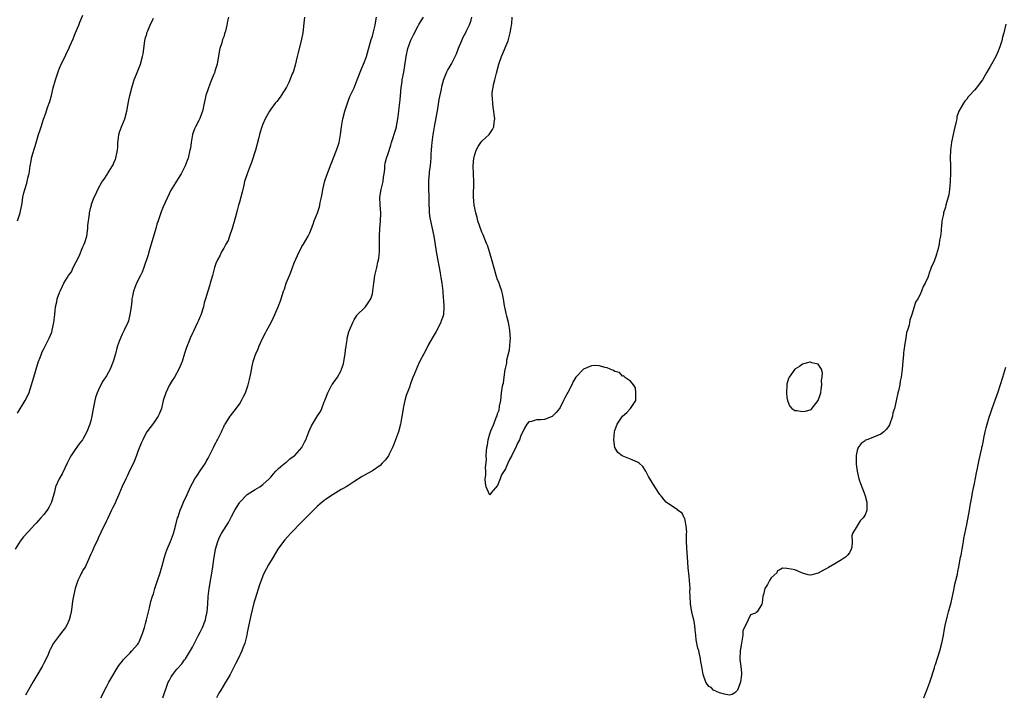
# Model space of a CAD drawing. Units: inches. Extents: x 2655000 to 2658000, y 1554000 to 1557000.
# Drawn here: x 2655629 to 2655881, y 1555114 to 1555286 of the extents above; entities that cross this region are included whole.
import ezdxf

# ---------------------------------------------------------------- set-up
doc = ezdxf.new("R2010")
doc.units = ezdxf.units.IN
doc.header["$MEASUREMENT"] = 0
doc.layers.add('LD26551554_10ft', color=53, linetype='Continuous')

msp = doc.modelspace()

# ---------------------------------------------------------------- linework, layer by layer
at = {"layer": 'LD26551554_10ft'}
for points, elevation in [([(2655682.17, 1555287), (2655681.97, 1555286.03), (2655681.8, 1555285), (2655681.42, 1555283.42), (2655681.31, 1555283), (2655681.22, 1555282.78), (2655681, 1555282.04), (2655680.7, 1555281.3), (2655680.48, 1555280.48), (2655680.01, 1555279), (2655679.84, 1555278.16), (2655679.28, 1555275), (2655679, 1555274.01), (2655678.74, 1555273.26), (2655678.68, 1555273), (2655678.48, 1555272.48), (2655677.86, 1555271), (2655677.07, 1555269), (2655676.45, 1555267), (2655676.18, 1555265.82), (2655676.03, 1555265), (2655675.74, 1555263.74), (2655675.57, 1555263), (2655675.43, 1555262.57), (2655675, 1555261.39), (2655674.88, 1555261.12), (2655674.65, 1555260.65), (2655673.77, 1555259), (2655673.53, 1555258.47), (2655673.03, 1555257), (2655672.64, 1555255), (2655672.46, 1555253.54), (2655672.36, 1555253), (2655671.87, 1555251), (2655671.61, 1555250.39), (2655671.1, 1555249), (2655670.07, 1555247), (2655668.93, 1555245.07), (2655668.69, 1555244.69), (2655667.41, 1555242.59), (2655667, 1555241.89), (2655665.5, 1555238.5), (2655665, 1555237.27), (2655664.22, 1555235), (2655663.89, 1555234.11), (2655663.61, 1555233), (2655662.4, 1555229), (2655661.85, 1555227), (2655661.7, 1555226.3), (2655661.25, 1555225), (2655661, 1555224.34), (2655660.52, 1555223), (2655660.14, 1555221.86), (2655659.67, 1555221), (2655658.7, 1555219), (2655657.93, 1555217), (2655657.69, 1555215.69), (2655657.52, 1555215), (2655657.46, 1555214.54), (2655657.31, 1555213), (2655657.02, 1555210.98), (2655656.6, 1555209.4), (2655656.44, 1555209), (2655655.53, 1555207), (2655655.34, 1555206.66), (2655655, 1555205.95), (2655654.57, 1555205), (2655654.36, 1555204.36), (2655653.83, 1555203), (2655653.63, 1555202.37), (2655653.31, 1555201), (2655652.75, 1555199), (2655651.93, 1555197), (2655651, 1555195.34), (2655650.07, 1555193.93), (2655649.56, 1555193), (2655649, 1555191.79), (2655648.66, 1555191), (2655648.24, 1555189.76), (2655648.02, 1555189), (2655647.49, 1555186.51), (2655647.26, 1555185), (2655647, 1555183.84), (2655646.77, 1555183), (2655645.95, 1555181), (2655645, 1555179.16), (2655644.88, 1555179), (2655644.01, 1555177.99), (2655643, 1555176.51), (2655641.99, 1555175), (2655641.64, 1555174.36), (2655641, 1555173), (2655639.69, 1555170.31), (2655638.89, 1555169), (2655638.01, 1555167), (2655637.68, 1555165.68), (2655636.92, 1555163), (2655636.29, 1555161.71), (2655635.86, 1555161), (2655635, 1555159.9), (2655634.2, 1555159), (2655633.62, 1555158.38), (2655633, 1555157.63), (2655632.69, 1555157.31), (2655631, 1555155.44), (2655629.81, 1555154.19), (2655628.93, 1555153.07), (2655627.69, 1555151)], 8350), ([(2655628.24, 1555185.76), (2655630.26, 1555189), (2655631.14, 1555190.86), (2655631.86, 1555193), (2655632.12, 1555193.88), (2655632.47, 1555195), (2655633.49, 1555198.51), (2655633.65, 1555199), (2655634.05, 1555200.05), (2655634.38, 1555201), (2655634.55, 1555201.45), (2655635, 1555202.27), (2655636.37, 1555205), (2655637, 1555206.52), (2655637.15, 1555207), (2655637.58, 1555209), (2655637.68, 1555210.32), (2655637.8, 1555211), (2655637.92, 1555211.92), (2655637.99, 1555213), (2655638.29, 1555214.29), (2655638.42, 1555215), (2655639, 1555216.65), (2655639.13, 1555217), (2655639.78, 1555218.22), (2655640.08, 1555219), (2655641, 1555220.43), (2655641.3, 1555221), (2655642.05, 1555221.95), (2655642.5, 1555223), (2655644.05, 1555225.95), (2655645, 1555228.3), (2655645.33, 1555229), (2655645.45, 1555229.45), (2655645.95, 1555231), (2655646.25, 1555233), (2655646.25, 1555233.75), (2655646.67, 1555236.67), (2655646.67, 1555237), (2655647, 1555238.45), (2655647.14, 1555239), (2655647.21, 1555239.21), (2655647.88, 1555241), (2655648.26, 1555241.74), (2655648.8, 1555243), (2655649.9, 1555245), (2655650.38, 1555245.62), (2655651.18, 1555246.82), (2655651.27, 1555247), (2655651.67, 1555247.67), (2655652.54, 1555249), (2655652.7, 1555249.3), (2655653, 1555250.01), (2655653.32, 1555250.68), (2655653.42, 1555251), (2655653.81, 1555253), (2655653.9, 1555253.9), (2655653.9, 1555255), (2655654.08, 1555256.08), (2655654.16, 1555257), (2655654.36, 1555257.64), (2655654.88, 1555259), (2655655.67, 1555261), (2655656.18, 1555263), (2655656.47, 1555264.47), (2655656.6, 1555265.4), (2655656.96, 1555267), (2655657.47, 1555269), (2655657.84, 1555270.16), (2655658.12, 1555271), (2655659, 1555273.3), (2655659.69, 1555275), (2655660.25, 1555277), (2655660.35, 1555277.65), (2655660.79, 1555281), (2655661, 1555281.82), (2655661.3, 1555282.7), (2655661.35, 1555283), (2655661.56, 1555283.56), (2655662.18, 1555285), (2655663, 1555286.77)], 8360), ([(2655628.27, 1555235), (2655628.97, 1555237), (2655629.45, 1555239.45), (2655629.66, 1555241), (2655629.88, 1555242.12), (2655630.12, 1555243), (2655630.63, 1555244.63), (2655630.73, 1555245), (2655631, 1555246.21), (2655631.16, 1555246.84), (2655631.21, 1555247), (2655631.5, 1555249), (2655631.79, 1555250.21), (2655631.85, 1555251), (2655632.14, 1555252.14), (2655633.07, 1555254.93), (2655633.67, 1555257), (2655634, 1555258), (2655634.27, 1555259), (2655634.92, 1555260.92), (2655635.49, 1555262.51), (2655635.97, 1555263.97), (2655636.51, 1555265.49), (2655636.92, 1555267), (2655637.42, 1555269), (2655637.96, 1555271), (2655638.72, 1555273.28), (2655639, 1555274.01), (2655639.43, 1555275), (2655640.41, 1555277), (2655640.63, 1555277.37), (2655641, 1555278.16), (2655641.28, 1555278.72), (2655641.65, 1555279.65), (2655642.5, 1555281.5), (2655643, 1555282.89), (2655643.91, 1555285), (2655644.22, 1555285.78), (2655645, 1555287.52)], 8370), ([(2655701.63, 1555287), (2655701.5, 1555285.5), (2655701.22, 1555283), (2655700.82, 1555281), (2655700, 1555278), (2655699.75, 1555277), (2655699.25, 1555274.75), (2655698.81, 1555273.19), (2655698.74, 1555273), (2655698.53, 1555272.53), (2655697.66, 1555270.34), (2655697, 1555269.12), (2655695.65, 1555267), (2655695.42, 1555266.58), (2655694.54, 1555265.46), (2655694.12, 1555265), (2655693, 1555263.49), (2655692.67, 1555263), (2655691.58, 1555261), (2655691, 1555259.69), (2655690.76, 1555259), (2655690.34, 1555257.66), (2655690.16, 1555257), (2655689.89, 1555255.89), (2655689.08, 1555253), (2655688.12, 1555249.88), (2655687.75, 1555249), (2655686.98, 1555247), (2655686.31, 1555245), (2655686.11, 1555244.11), (2655685.68, 1555242.32), (2655685.39, 1555241), (2655685, 1555239.7), (2655684.81, 1555239), (2655684.39, 1555237.61), (2655683.99, 1555235.99), (2655683.13, 1555233), (2655682.48, 1555231), (2655682.09, 1555229.91), (2655681.56, 1555229), (2655681, 1555227.98), (2655680.43, 1555227), (2655679.96, 1555226.04), (2655679.37, 1555225), (2655679, 1555224.06), (2655678.64, 1555223), (2655678.11, 1555221), (2655677.54, 1555219), (2655677.42, 1555218.58), (2655676.89, 1555217), (2655676.31, 1555215), (2655676.03, 1555213.97), (2655675.8, 1555213), (2655675.15, 1555210.85), (2655675, 1555210.48), (2655674.55, 1555209.45), (2655674.31, 1555209), (2655673.22, 1555206.78), (2655673, 1555206.25), (2655672.42, 1555205), (2655672.05, 1555204.05), (2655671.61, 1555203), (2655671.45, 1555202.55), (2655670.99, 1555201.01), (2655670.34, 1555199), (2655669.82, 1555197.82), (2655669.5, 1555197), (2655668.4, 1555195), (2655667.84, 1555194.16), (2655667, 1555192.88), (2655666.18, 1555191), (2655665.52, 1555189), (2655665.04, 1555187), (2655664.48, 1555185.52), (2655664.23, 1555185), (2655663, 1555183.25), (2655661.32, 1555181), (2655661, 1555180.41), (2655660.28, 1555179), (2655659.92, 1555178.08), (2655659, 1555175.97), (2655658.67, 1555175), (2655657.9, 1555173), (2655657, 1555171.2), (2655656.32, 1555169.68), (2655655.96, 1555169), (2655655.02, 1555167.02), (2655654.19, 1555165), (2655653.48, 1555163.48), (2655653.19, 1555162.81), (2655652.52, 1555161.48), (2655652.31, 1555161), (2655651.25, 1555158.75), (2655651, 1555158.29), (2655650.42, 1555157), (2655649.86, 1555155.86), (2655649.32, 1555154.68), (2655649, 1555154.09), (2655648.68, 1555153.32), (2655648.04, 1555152.04), (2655647.58, 1555151), (2655647.42, 1555150.58), (2655647, 1555149.72), (2655646.7, 1555149), (2655646.39, 1555148.39), (2655645.54, 1555146.46), (2655645, 1555145.62), (2655644.79, 1555145.21), (2655644.63, 1555145), (2655644.24, 1555144.24), (2655643.66, 1555143), (2655643.51, 1555142.49), (2655642.99, 1555141), (2655642.55, 1555139), (2655642.3, 1555137.7), (2655642.19, 1555136.19), (2655641.97, 1555135), (2655641.77, 1555134.23), (2655641.51, 1555133), (2655641, 1555131.8), (2655640.54, 1555131), (2655639.87, 1555130.13), (2655638.96, 1555129), (2655637.46, 1555127), (2655636.62, 1555125.38), (2655636.47, 1555125), (2655636.06, 1555124.06), (2655635.57, 1555123), (2655635, 1555121.87), (2655634.53, 1555121), (2655633.24, 1555118.76), (2655632.14, 1555117), (2655631.05, 1555115.05), (2655630.34, 1555113.66)], 8340), ([(2655649.55, 1555113), (2655651, 1555115.82), (2655651.63, 1555117), (2655652.13, 1555117.87), (2655654.03, 1555121), (2655654.41, 1555121.59), (2655655, 1555122.28), (2655655.3, 1555122.7), (2655657, 1555124.42), (2655657.52, 1555125), (2655658.17, 1555125.83), (2655659, 1555126.7), (2655659.18, 1555127), (2655659.35, 1555127.35), (2655660.08, 1555129), (2655660.27, 1555129.73), (2655660.71, 1555131), (2655661, 1555132.05), (2655661.24, 1555133), (2655661.34, 1555133.34), (2655662.04, 1555136.04), (2655662.39, 1555137.61), (2655662.79, 1555139), (2655663, 1555139.62), (2655663.4, 1555141), (2655663.79, 1555142.21), (2655664.08, 1555143), (2655664.74, 1555145), (2655665, 1555145.89), (2655665.23, 1555146.77), (2655665.85, 1555149), (2655666.13, 1555149.87), (2655666.54, 1555151), (2655667.37, 1555153), (2655668.11, 1555155), (2655668.58, 1555156.58), (2655668.69, 1555157), (2655668.73, 1555157.27), (2655669.21, 1555159), (2655669.33, 1555159.33), (2655669.86, 1555161), (2655670.21, 1555161.79), (2655670.71, 1555163), (2655671.6, 1555165), (2655672.51, 1555167), (2655673, 1555167.92), (2655673.62, 1555169), (2655674.16, 1555169.84), (2655675, 1555171.01), (2655676.31, 1555173), (2655676.54, 1555173.46), (2655677, 1555174.26), (2655677.81, 1555175.81), (2655678.38, 1555177), (2655678.57, 1555177.43), (2655679, 1555178.18), (2655679.27, 1555178.73), (2655679.43, 1555179), (2655679.84, 1555179.84), (2655680.38, 1555181), (2655680.55, 1555181.45), (2655681, 1555182.33), (2655681.2, 1555182.8), (2655681.32, 1555183), (2655681.93, 1555183.93), (2655682.6, 1555185), (2655682.77, 1555185.23), (2655683, 1555185.47), (2655683.69, 1555186.31), (2655685, 1555188.13), (2655685.57, 1555189), (2655686.06, 1555190.06), (2655686.54, 1555191), (2655687.25, 1555193), (2655687.6, 1555194.4), (2655687.9, 1555195.9), (2655688.23, 1555197.77), (2655688.54, 1555199), (2655689, 1555200.51), (2655689.19, 1555201), (2655689.77, 1555202.23), (2655690.07, 1555203), (2655690.98, 1555205.02), (2655691.7, 1555206.3), (2655692.04, 1555207), (2655693.1, 1555209), (2655693.74, 1555210.26), (2655694.09, 1555211), (2655694.9, 1555213), (2655695.49, 1555214.51), (2655695.9, 1555215.9), (2655696.29, 1555217), (2655696.49, 1555217.51), (2655696.95, 1555219), (2655697.8, 1555221), (2655698.17, 1555221.83), (2655699, 1555224.19), (2655699.87, 1555226.13), (2655701, 1555228.41), (2655701.43, 1555229), (2655701.99, 1555229.99), (2655702.61, 1555231), (2655703, 1555231.86), (2655703.41, 1555233), (2655703.86, 1555234.14), (2655704.13, 1555235), (2655704.96, 1555237.04), (2655705.48, 1555238.52), (2655705.58, 1555239), (2655705.68, 1555239.68), (2655705.99, 1555241), (2655706.14, 1555241.86), (2655706.31, 1555243), (2655706.81, 1555245.19), (2655707.33, 1555246.67), (2655707.77, 1555247.77), (2655708.45, 1555249.55), (2655709.83, 1555253), (2655710.25, 1555254.25), (2655710.52, 1555255), (2655710.89, 1555257), (2655711.08, 1555259), (2655711.43, 1555261), (2655711.98, 1555263), (2655712.71, 1555265.29), (2655713.27, 1555266.73), (2655714.32, 1555269), (2655715.15, 1555271), (2655716.2, 1555273.8), (2655717, 1555275.61), (2655717.47, 1555277), (2655718.73, 1555281.28), (2655719, 1555282.14), (2655719.29, 1555283.29), (2655719.68, 1555285), (2655719.87, 1555286.13), (2655720.08, 1555287)], 8330), ([(2655665.39, 1555113), (2655666.82, 1555117), (2655667, 1555117.39), (2655667.58, 1555118.42), (2655667.98, 1555119), (2655669, 1555120.33), (2655670.26, 1555121.75), (2655671, 1555122.7), (2655671.2, 1555123), (2655673, 1555125.99), (2655673.52, 1555127), (2655674.58, 1555129), (2655675, 1555129.84), (2655675.54, 1555131), (2655676.29, 1555133), (2655676.42, 1555133.59), (2655676.76, 1555135), (2655676.95, 1555136.95), (2655677.04, 1555138.96), (2655677.26, 1555141), (2655678.1, 1555145.9), (2655678.42, 1555148.42), (2655678.87, 1555151), (2655679.47, 1555153), (2655679.94, 1555154.06), (2655680.45, 1555155), (2655682.17, 1555157.83), (2655683, 1555159.37), (2655683.85, 1555161), (2655685, 1555162.89), (2655685.08, 1555163), (2655687, 1555164.99), (2655689, 1555166.31), (2655690.25, 1555167), (2655691, 1555167.53), (2655692.64, 1555169), (2655693, 1555169.4), (2655693.7, 1555170.3), (2655694.31, 1555171), (2655695, 1555171.63), (2655696.64, 1555173), (2655696.84, 1555173.16), (2655697, 1555173.26), (2655697.91, 1555174.09), (2655699, 1555174.86), (2655699.15, 1555175), (2655700.94, 1555177), (2655701.66, 1555178.34), (2655701.99, 1555179), (2655702.74, 1555181), (2655703, 1555181.65), (2655703.41, 1555182.59), (2655705, 1555185.12), (2655705.76, 1555186.24), (2655706.08, 1555187), (2655706.71, 1555188.71), (2655706.84, 1555189), (2655707.6, 1555191), (2655708.33, 1555192.33), (2655708.66, 1555193), (2655708.79, 1555193.21), (2655709, 1555193.48), (2655709.64, 1555194.36), (2655710.05, 1555195), (2655711, 1555196.73), (2655711.12, 1555197), (2655711.6, 1555198.4), (2655711.74, 1555199), (2655712.08, 1555201), (2655712.13, 1555201.87), (2655712.29, 1555203), (2655712.54, 1555204.54), (2655712.58, 1555205), (2655713, 1555206.6), (2655713.12, 1555207), (2655714, 1555209), (2655714.34, 1555209.66), (2655715, 1555210.79), (2655715.09, 1555210.91), (2655717, 1555212.73), (2655717.24, 1555213), (2655718.61, 1555215), (2655719, 1555216.27), (2655719.15, 1555217), (2655719.35, 1555219), (2655719.66, 1555221), (2655720.12, 1555223), (2655720.4, 1555224.4), (2655720.63, 1555225.37), (2655720.78, 1555227), (2655720.79, 1555228.79), (2655720.81, 1555229.19), (2655720.8, 1555231), (2655720.9, 1555233), (2655721.09, 1555234.91), (2655721.14, 1555237), (2655720.96, 1555239), (2655720.9, 1555241), (2655721.22, 1555243), (2655721.75, 1555245), (2655721.88, 1555246.12), (2655722.03, 1555247), (2655722.15, 1555248.15), (2655722.17, 1555249), (2655722.29, 1555249.71), (2655722.6, 1555251), (2655723, 1555252.16), (2655723.7, 1555254.3), (2655723.88, 1555255), (2655725, 1555258.42), (2655725.16, 1555259), (2655725.2, 1555259.2), (2655725.53, 1555261), (2655725.61, 1555261.61), (2655725.74, 1555263), (2655725.86, 1555263.86), (2655726.07, 1555265.93), (2655726.22, 1555267), (2655726.4, 1555269), (2655726.58, 1555270.58), (2655726.65, 1555271), (2655727.02, 1555273), (2655727.31, 1555274.69), (2655727.6, 1555277), (2655728.03, 1555279), (2655728.84, 1555281.16), (2655729.49, 1555282.51), (2655730.65, 1555284.65), (2655730.88, 1555285.12), (2655732.04, 1555287)], 8320), ([(2655744.38, 1555287), (2655744.11, 1555285.89), (2655743.75, 1555285), (2655743, 1555283.44), (2655742.78, 1555283), (2655742.14, 1555281.86), (2655741.76, 1555281), (2655740.93, 1555279), (2655740.41, 1555277.59), (2655739.22, 1555275.22), (2655739.08, 1555274.92), (2655738.33, 1555273.67), (2655737.98, 1555273), (2655737.13, 1555270.87), (2655737, 1555270.43), (2655736.71, 1555269.29), (2655736.59, 1555268.59), (2655736.01, 1555265.99), (2655735.63, 1555263.63), (2655734.77, 1555259), (2655734.53, 1555257.47), (2655734.43, 1555257), (2655734.34, 1555256.34), (2655734.19, 1555255), (2655734.13, 1555254.13), (2655734.07, 1555253), (2655733.99, 1555251.99), (2655733.96, 1555251), (2655733.9, 1555250.1), (2655733.76, 1555249), (2655733.55, 1555247.55), (2655733.49, 1555247), (2655733.35, 1555245.35), (2655733.32, 1555245), (2655733.34, 1555243.34), (2655733.43, 1555241), (2655733.45, 1555239.45), (2655733.5, 1555237.5), (2655733.54, 1555237), (2655733.71, 1555235.71), (2655733.83, 1555235), (2655734.28, 1555233), (2655734.7, 1555231), (2655735.43, 1555226.57), (2655736.34, 1555221.66), (2655736.44, 1555221), (2655736.5, 1555220.5), (2655736.76, 1555219), (2655737.01, 1555217), (2655737.14, 1555215.14), (2655737.2, 1555214.8), (2655737.29, 1555213), (2655737.18, 1555211), (2655737, 1555210.42), (2655736.63, 1555209.37), (2655736.54, 1555209), (2655735.3, 1555206.7), (2655734.25, 1555205), (2655733.33, 1555203.33), (2655732.48, 1555201.52), (2655732.15, 1555201), (2655731.07, 1555198.93), (2655730.42, 1555197.58), (2655729.66, 1555195.66), (2655729.26, 1555194.74), (2655728.72, 1555193.28), (2655728.46, 1555192.46), (2655727.67, 1555190.33), (2655727.32, 1555189), (2655727, 1555187.48), (2655726.91, 1555187), (2655726.66, 1555185.34), (2655726.49, 1555184.49), (2655726.23, 1555183), (2655725.65, 1555181), (2655724.43, 1555177.57), (2655724.18, 1555177), (2655723.29, 1555175.29), (2655723.1, 1555174.9), (2655722.23, 1555173.77), (2655721.54, 1555173), (2655721, 1555172.43), (2655719, 1555171.02), (2655717, 1555169.98), (2655716.41, 1555169.59), (2655714.25, 1555168.25), (2655713, 1555167.41), (2655712.33, 1555167), (2655711.49, 1555166.51), (2655711, 1555166.26), (2655708.97, 1555165.03), (2655707, 1555163.69), (2655706.13, 1555163), (2655705, 1555162.03), (2655703.91, 1555161), (2655703, 1555160.06), (2655701.95, 1555159), (2655701, 1555157.98), (2655698.07, 1555155), (2655696.61, 1555153.39), (2655696.28, 1555153), (2655694.84, 1555151), (2655693.62, 1555149), (2655692.46, 1555147), (2655691.37, 1555145), (2655691, 1555144.21), (2655690.53, 1555143), (2655690.12, 1555141.88), (2655689, 1555138.35), (2655688.73, 1555137.27), (2655687.96, 1555134.04), (2655687, 1555129.7), (2655686.86, 1555129), (2655686.36, 1555127), (2655685.96, 1555125.96), (2655685.62, 1555125), (2655684.67, 1555123), (2655684.11, 1555121.89), (2655683.69, 1555121), (2655682.63, 1555119), (2655682.01, 1555117.99), (2655681.44, 1555117), (2655680.21, 1555115), (2655679.77, 1555114.23), (2655679.13, 1555113)], 8310), ([(2655881, 1555285.21), (2655880.43, 1555283), (2655880.09, 1555281.91), (2655879.92, 1555281), (2655879.44, 1555279.44), (2655879.28, 1555279), (2655879, 1555278.32), (2655878.4, 1555277), (2655877, 1555274.44), (2655876.13, 1555273), (2655875.01, 1555271), (2655874.13, 1555269.87), (2655873.52, 1555269), (2655873, 1555268.35), (2655871.73, 1555267), (2655871.36, 1555266.64), (2655871, 1555266.08), (2655870.46, 1555265.54), (2655870.12, 1555265), (2655869, 1555263), (2655868.48, 1555261.52), (2655868.43, 1555261), (2655868.32, 1555260.32), (2655867.8, 1555258.2), (2655867.07, 1555255.07), (2655866.8, 1555253), (2655866.75, 1555251), (2655866.8, 1555249.2), (2655866.83, 1555248.83), (2655866.83, 1555247), (2655866.77, 1555245.23), (2655866.78, 1555245), (2655866.61, 1555243), (2655866.38, 1555241.62), (2655866.24, 1555241), (2655865.87, 1555239.87), (2655865.65, 1555239), (2655865.55, 1555238.45), (2655865.05, 1555237), (2655865, 1555236.66), (2655864.64, 1555235), (2655864.52, 1555233.48), (2655864.45, 1555233), (2655864.4, 1555232.4), (2655864.23, 1555231), (2655864, 1555230), (2655863.89, 1555229), (2655863.58, 1555227.58), (2655863.42, 1555227), (2655863.31, 1555226.69), (2655863, 1555225.57), (2655862.82, 1555225.18), (2655862.62, 1555224.62), (2655861.88, 1555223), (2655861.3, 1555221.3), (2655861.17, 1555221), (2655861, 1555220.45), (2655860.31, 1555219), (2655859.86, 1555218.14), (2655859.44, 1555217), (2655859, 1555215.94), (2655858.45, 1555215), (2655857.86, 1555214.14), (2655857.58, 1555213), (2655856.97, 1555211), (2655856.43, 1555209.57), (2655856.37, 1555209), (2655856.25, 1555208.25), (2655855.86, 1555207), (2655855.6, 1555206.4), (2655855.4, 1555205), (2655855.1, 1555203.1), (2655855.05, 1555202.95), (2655855, 1555202.42), (2655854.82, 1555201.18), (2655854.8, 1555200.8), (2655854.62, 1555199), (2655854.45, 1555197), (2655854.23, 1555195), (2655854, 1555194), (2655853.84, 1555193), (2655853.53, 1555191.53), (2655853.37, 1555191), (2655852.97, 1555188.97), (2655852.5, 1555187), (2655852.12, 1555185.88), (2655851.97, 1555185), (2655851.21, 1555182.79), (2655851, 1555182.38), (2655850.41, 1555181.59), (2655849.78, 1555181), (2655849, 1555180.39), (2655847, 1555179.6), (2655845.4, 1555179), (2655845.13, 1555178.87), (2655845, 1555178.76), (2655843.95, 1555178.05), (2655843.2, 1555177), (2655843, 1555176.29), (2655842.71, 1555175), (2655842.69, 1555173), (2655842.72, 1555172.72), (2655842.93, 1555171), (2655843.42, 1555169), (2655843.79, 1555167.79), (2655844.82, 1555165.18), (2655844.88, 1555165), (2655844.89, 1555164.89), (2655845, 1555164.62), (2655845.43, 1555163), (2655845.41, 1555162.59), (2655845.41, 1555161), (2655845, 1555159.79), (2655844.52, 1555159), (2655843.77, 1555158.23), (2655843, 1555157.02), (2655842.97, 1555157), (2655842.95, 1555156.95), (2655841.75, 1555155), (2655841.59, 1555154.41), (2655841.69, 1555153), (2655841.57, 1555151.57), (2655841.46, 1555151), (2655841, 1555150.09), (2655840.48, 1555149.52), (2655840, 1555149), (2655839, 1555148.28), (2655837.27, 1555147.27), (2655835.63, 1555146.37), (2655835, 1555145.96), (2655834.34, 1555145.66), (2655833, 1555144.89), (2655831, 1555144.36), (2655830.47, 1555144.47), (2655829, 1555144.89), (2655828.78, 1555145), (2655827, 1555145.75), (2655826.09, 1555145.91), (2655825, 1555146.04), (2655823.87, 1555146.13), (2655823, 1555145.65), (2655822.55, 1555145.45), (2655822.42, 1555145), (2655821, 1555143.69), (2655820.53, 1555143), (2655820.04, 1555141.96), (2655819.36, 1555141), (2655819, 1555139.45), (2655818.87, 1555139), (2655818.71, 1555137.29), (2655818.56, 1555137), (2655817.37, 1555135), (2655817.15, 1555134.85), (2655817, 1555134.63), (2655815.73, 1555134.27), (2655815.09, 1555133), (2655814.18, 1555131), (2655813.77, 1555130.23), (2655813.75, 1555129), (2655813.5, 1555127.5), (2655813.36, 1555127), (2655813.03, 1555125), (2655812.96, 1555123), (2655813, 1555122.8), (2655813.24, 1555121), (2655813.39, 1555119.39), (2655813.39, 1555119), (2655813.15, 1555117.15), (2655813, 1555116.6), (2655812.34, 1555115), (2655811.72, 1555114.28), (2655811, 1555113.84), (2655810.3, 1555113.7), (2655809, 1555113.95), (2655807.72, 1555114.28), (2655807, 1555114.6), (2655806.21, 1555115), (2655805.62, 1555115.62), (2655805, 1555115.94), (2655804.24, 1555117), (2655803.57, 1555119), (2655803.5, 1555119.5), (2655803.26, 1555121), (2655803, 1555122.23), (2655802.89, 1555123), (2655802.57, 1555124.57), (2655802.44, 1555125), (2655802.25, 1555125.75), (2655801.97, 1555127), (2655801.83, 1555127.83), (2655801.7, 1555129), (2655801.58, 1555130.42), (2655801.47, 1555131.47), (2655801.18, 1555133), (2655801, 1555133.58), (2655800.69, 1555135), (2655800.35, 1555137), (2655800.24, 1555139), (2655800.21, 1555140.21), (2655800.22, 1555141), (2655800.1, 1555143), (2655800.02, 1555144.03), (2655799.79, 1555146.21), (2655799.7, 1555147.7), (2655799.4, 1555151.4), (2655799.34, 1555153), (2655799.35, 1555155), (2655799.37, 1555155.37), (2655799.26, 1555157), (2655799, 1555158.33), (2655798.86, 1555158.86), (2655798.74, 1555159), (2655798.25, 1555160.25), (2655797.06, 1555161), (2655797, 1555161.07), (2655794.13, 1555163), (2655793.64, 1555163.64), (2655793, 1555164.41), (2655792.74, 1555164.74), (2655792.52, 1555165), (2655791.19, 1555167), (2655789.64, 1555169.64), (2655788.92, 1555171), (2655788.12, 1555172.12), (2655787.22, 1555173), (2655787, 1555173.14), (2655786.77, 1555173.23), (2655785, 1555174.07), (2655782.91, 1555174.91), (2655781.73, 1555175.73), (2655780.98, 1555176.98), (2655780.77, 1555179), (2655780.9, 1555181), (2655781, 1555181.38), (2655781.57, 1555183), (2655782.99, 1555185.01), (2655784.08, 1555185.92), (2655784.98, 1555187), (2655786.35, 1555189), (2655786.4, 1555189.6), (2655786.41, 1555191), (2655786.25, 1555192.25), (2655785.75, 1555193), (2655785, 1555193.98), (2655783.51, 1555195), (2655783.33, 1555195.33), (2655783, 1555195.21), (2655782.17, 1555196.17), (2655781, 1555196.41), (2655780.67, 1555196.67), (2655779.78, 1555197), (2655779, 1555197.35), (2655778.54, 1555197.46), (2655777, 1555197.87), (2655776.01, 1555197.99), (2655775, 1555197.85), (2655772.97, 1555197.03), (2655771.03, 1555194.97), (2655770.27, 1555193.73), (2655769.97, 1555193), (2655769, 1555191.06), (2655768.25, 1555189.75), (2655767.91, 1555189), (2655767, 1555187.22), (2655766.85, 1555187), (2655766.02, 1555185.98), (2655765.02, 1555185), (2655765, 1555184.98), (2655763, 1555184.21), (2655762.08, 1555184.08), (2655761, 1555184.12), (2655759.69, 1555183.69), (2655759, 1555183.57), (2655758.46, 1555183), (2655757.94, 1555181.94), (2655757.44, 1555181), (2655757, 1555180.06), (2655756.59, 1555179), (2655756.06, 1555177.94), (2655755.67, 1555177), (2655755, 1555175.76), (2655754.65, 1555175), (2655754.04, 1555173.96), (2655753.64, 1555173), (2655753, 1555171.58), (2655751.98, 1555170.02), (2655751.66, 1555169), (2655751, 1555167.3), (2655749.41, 1555165.41), (2655749, 1555164.95), (2655748.96, 1555165), (2655748.06, 1555167), (2655747.92, 1555167.92), (2655747.88, 1555169), (2655748.03, 1555169.97), (2655747.97, 1555171), (2655747.89, 1555171.89), (2655748.16, 1555173.84), (2655748.13, 1555175), (2655748.19, 1555176.19), (2655748.28, 1555177), (2655748.4, 1555177.6), (2655748.61, 1555179), (2655749, 1555180.51), (2655749.27, 1555181.27), (2655750.06, 1555183), (2655750.66, 1555184.66), (2655750.87, 1555185.13), (2655751, 1555185.69), (2655751.44, 1555186.56), (2655751.54, 1555187.54), (2655751.82, 1555189), (2655752.05, 1555191), (2655752.22, 1555192.22), (2655752.37, 1555193), (2655752.55, 1555193.45), (2655752.69, 1555195), (2655752.95, 1555196.95), (2655752.98, 1555197.02), (2655753, 1555197.19), (2655753.41, 1555198.59), (2655753.38, 1555199), (2655753.4, 1555199.4), (2655754.06, 1555201.94), (2655754.15, 1555203), (2655754.2, 1555204.2), (2655754.28, 1555205), (2655754.25, 1555205.75), (2655754.16, 1555207), (2655754, 1555208), (2655753.81, 1555209), (2655753.38, 1555210.62), (2655753.25, 1555211.25), (2655753, 1555212.09), (2655752.87, 1555212.87), (2655752.79, 1555213.21), (2655752.51, 1555215), (2655752.27, 1555216.27), (2655752.09, 1555217), (2655751.57, 1555218.43), (2655751.3, 1555219.3), (2655751, 1555219.91), (2655750.75, 1555220.75), (2655749.57, 1555225), (2655748.49, 1555228.49), (2655748.29, 1555229), (2655747.76, 1555230.24), (2655747.35, 1555231.35), (2655747, 1555232.08), (2655746.5, 1555233.5), (2655746, 1555235), (2655745.79, 1555235.79), (2655745.43, 1555237), (2655745.05, 1555239), (2655744.9, 1555241.1), (2655744.94, 1555244.94), (2655744.78, 1555249), (2655744.93, 1555251), (2655745, 1555251.3), (2655745.53, 1555253), (2655746.03, 1555253.97), (2655746.76, 1555255), (2655747, 1555255.31), (2655748.85, 1555257), (2655749.73, 1555258.27), (2655750.03, 1555259), (2655750.14, 1555260.14), (2655750.28, 1555261), (2655750.16, 1555262.16), (2655750.1, 1555263), (2655749.91, 1555263.91), (2655749.76, 1555265), (2655749.74, 1555266.26), (2655749.63, 1555267), (2655749.64, 1555267.64), (2655750.04, 1555270.04), (2655750.3, 1555271), (2655750.72, 1555272.72), (2655751.35, 1555275), (2655752.04, 1555277), (2655753.69, 1555281), (2655754.02, 1555281.98), (2655754.27, 1555283), (2655754.5, 1555284.5), (2655754.6, 1555285), (2655754.64, 1555285.36), (2655754.77, 1555287)], 8300), ([(2655860.02, 1555113), (2655860.27, 1555113.73), (2655860.79, 1555115), (2655861.52, 1555117), (2655862.71, 1555120.71), (2655862.84, 1555121.16), (2655863, 1555121.57), (2655864.07, 1555125), (2655864.58, 1555127), (2655865, 1555128.97), (2655865.3, 1555130.7), (2655865.5, 1555131.5), (2655866.03, 1555133.97), (2655866.33, 1555135), (2655867, 1555137.42), (2655867.76, 1555141), (2655867.96, 1555142.04), (2655868.22, 1555143), (2655868.6, 1555144.6), (2655868.72, 1555145.28), (2655869, 1555146.51), (2655869.42, 1555149), (2655869.53, 1555149.53), (2655869.78, 1555151), (2655869.99, 1555151.99), (2655870.16, 1555153), (2655870.26, 1555153.74), (2655871, 1555157.35), (2655871.67, 1555161), (2655871.85, 1555162.15), (2655872.29, 1555164.29), (2655872.49, 1555165.51), (2655873, 1555167.81), (2655873.48, 1555170.52), (2655873.75, 1555171.75), (2655874.14, 1555173.86), (2655874.83, 1555176.83), (2655874.88, 1555177.12), (2655875, 1555177.56), (2655875.23, 1555178.77), (2655875.38, 1555179.38), (2655875.7, 1555181), (2655875.94, 1555182.06), (2655876.18, 1555183), (2655876.81, 1555185), (2655877, 1555185.48), (2655877.51, 1555187), (2655879, 1555191.27), (2655880.23, 1555195), (2655881, 1555197.55)], 8310)]:
    msp.add_lwpolyline(points, dxfattribs=dict(at, elevation=elevation))
at = {"layer": 'LD26551554_10ft', "elevation": 8300}
msp.add_lwpolyline([(2655834.14, 1555196.14), (2655833.87, 1555197), (2655833, 1555198.28), (2655831.33, 1555198.67), (2655831, 1555198.86), (2655830.86, 1555198.86), (2655829, 1555198.3), (2655828.25, 1555197.75), (2655826.99, 1555197.01), (2655825.55, 1555195), (2655825.38, 1555194.62), (2655825, 1555193.23), (2655824.95, 1555193), (2655824.88, 1555191), (2655825, 1555189.82), (2655825.13, 1555189), (2655825.63, 1555187.63), (2655826.28, 1555187), (2655827, 1555186.47), (2655827.56, 1555186.44), (2655829, 1555186.24), (2655829.73, 1555186.27), (2655831.24, 1555186.76), (2655833, 1555188.99), (2655833.5, 1555190.5), (2655833.65, 1555191), (2655833.8, 1555191.8), (2655833.91, 1555193), (2655833.83, 1555194.17), (2655834.02, 1555195)], close=True, dxfattribs=at)

doc.saveas('drawing.dxf')
